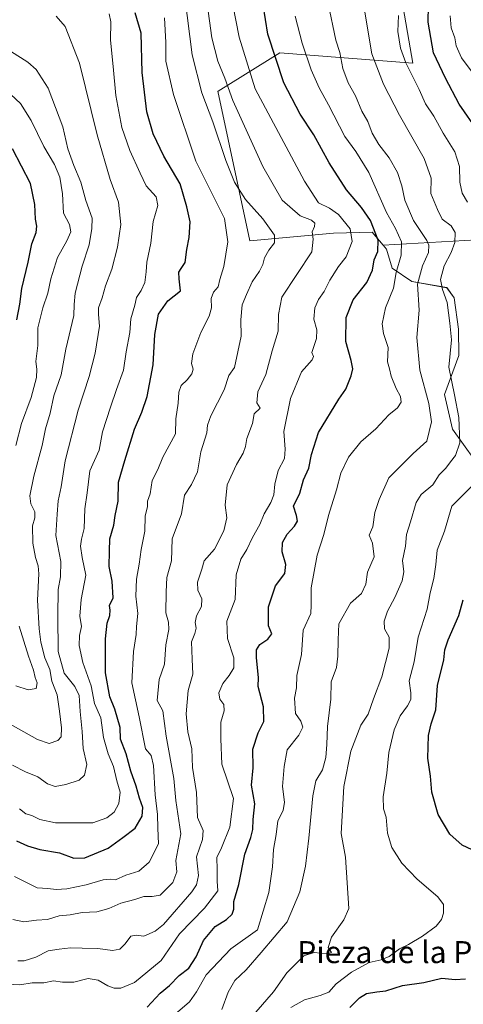
# Model space of a CAD drawing. Units: metres. Extents: x 620971 to 624421, y 4736433 to 4738807.
# Drawn here: x 622171 to 622333, y 4738057 to 4738415 of the extents above; entities that cross this region are included whole.
import ezdxf
from ezdxf.enums import TextEntityAlignment as Align

# ---------------------------------------------------------------- set-up
doc = ezdxf.new("R2010")
doc.units = ezdxf.units.M
doc.header["$MEASUREMENT"] = 0
for name, color, linetype, lineweight in [('Arbolado forestal CxS', 92, 'Continuous', 0), ('Curva de nivel maestra', 36, 'Continuous', 30), ('Curva de nivel normal', 36, 'Continuous', 0), ('Matorral CxS', 135, 'Continuous', 0), ('Texto cartográfico', 19, 'Continuous', 0)]:
    doc.layers.add(name, color=color, linetype=linetype, lineweight=lineweight)
doc.styles.add('Arial', font='txt', dxfattribs={"height": 0.2})

# ---------------------------------------------------------------- blocks, each defined once
blk = doc.blocks.new('*U151')
at = {"layer": 'Arbolado forestal CxS', "color": 92, "linetype": 'Continuous', "lineweight": 0}
blk.add_polyline3d([(622348.5569, 4738457.0629, 709.3743), (622310.4881, 4738447.4929, 725.6065), (622309.8227, 4738425.2417, 728.9916), (622314.3393, 4738399.3229, 728.347), (622265.9497, 4738403.0631, 748.411), (622243.5305, 4738389.1475, 761.4218), (622243.4563, 4738389.1015, 761.471), (622255.0983, 4738334.7955, 766.3488), (622285.5203, 4738337.5431, 757.0056), (622299.4881, 4738337.9309, 750.112), (622303.5221, 4738333.1617, 747.4964), (622304.7389, 4738331.7237, 746.5685), (622306.8339, 4738324.7949, 744.0935), (622313.9557, 4738319.9099, 739.6992), (622326.7225, 4738317.7227, 733.4731), (622329.3655, 4738313.9847, 732.2895), (622330.9453, 4738302.5947, 732.7946), (622330.9801, 4738293.0717, 732.4226), (622325.8697, 4738278.9515, 735.8297), (622328.7545, 4738266.3267, 735.1632), (622336.6833, 4738255.1125, 730.2029)], dxfattribs=at)
blk = doc.blocks.new('*U152')
at = {"layer": 'Matorral CxS', "color": 135, "linetype": 'Continuous', "lineweight": 0}
blk.add_polyline3d([(622336.6833, 4738255.1125, 730.2029), (622328.7545, 4738266.3267, 735.1632), (622325.8697, 4738278.9515, 735.8297), (622330.9801, 4738293.0717, 732.4226), (622330.9453, 4738302.5947, 732.7946), (622329.3655, 4738313.9847, 732.2895), (622326.7225, 4738317.7227, 733.4731), (622313.9557, 4738319.9099, 739.6992), (622306.8339, 4738324.7949, 744.0935), (622304.7389, 4738331.7237, 746.5685), (622303.5221, 4738333.1617, 747.4964), (622341.6561, 4738335.2983, 726.2402)], dxfattribs=at)

msp = doc.modelspace()

# ---------------------------------------------------------------- linework, layer by layer
at = {"layer": 'Arbolado forestal CxS', "color": 92, "linetype": 'Continuous', "lineweight": 0}
for points in [[(622303.52, 4738333.16, 747.5), (622341.66, 4738335.3, 726.24), (622361.54, 4738336.41, 719.37), (622378.97, 4738326.24, 711.33), (622394.95, 4738327.69, 704.48), (622406.56, 4738323.33, 699.56), (622410.92, 4738307.35, 697.9), (622439.96, 4738297.18, 688.38), (622455.94, 4738301.54, 682.16), (622461.75, 4738316.07, 679.61), (622449.52, 4738357.97, 678.22), (622453.14, 4738365.06, 676.59), (622456.04, 4738375.3, 673.91), (622452.49, 4738389.18, 674.71), (622441.4, 4738399.67, 677.99), (622435.96, 4738412.86, 676.2), (622432.63, 4738418.48, 677.89), (622421.65, 4738425.16, 681.67), (622403.05, 4738431.64, 689.43), (622387.48, 4738443.27, 694.35), (622382.07, 4738455.19, 695.58), (622372.96, 4738463.2, 699.92), (622348.56, 4738457.06, 709.37)], [(622341.66, 4738335.3, 726.24), (622303.52, 4738333.16, 747.5), (622299.49, 4738337.93, 750.11), (622285.52, 4738337.54, 757.01), (622255.1, 4738334.8, 766.35), (622243.46, 4738389.1, 761.47), (622243.53, 4738389.15, 761.42), (622265.95, 4738403.06, 748.41), (622314.34, 4738399.32, 728.35), (622309.82, 4738425.24, 728.99), (622310.49, 4738447.49, 725.61), (622348.56, 4738457.06, 709.37)], [(622348.56, 4738457.06, 709.37), (622310.49, 4738447.49, 725.61), (622309.82, 4738425.24, 728.99), (622314.34, 4738399.32, 728.35), (622265.95, 4738403.06, 748.41), (622243.53, 4738389.15, 761.42), (622243.46, 4738389.1, 761.47), (622255.1, 4738334.8, 766.35), (622285.52, 4738337.54, 757.01), (622299.49, 4738337.93, 750.11), (622303.52, 4738333.16, 747.5)], [(622348.56, 4738457.06, 709.37), (622310.49, 4738447.49, 725.61), (622309.82, 4738425.24, 728.99), (622314.34, 4738399.32, 728.35), (622265.95, 4738403.06, 748.41), (622243.53, 4738389.15, 761.42), (622243.46, 4738389.1, 761.47), (622255.1, 4738334.8, 766.35), (622285.52, 4738337.54, 757.01), (622299.49, 4738337.93, 750.11), (622303.52, 4738333.16, 747.5)], [(622303.52, 4738333.16, 747.5), (622304.74, 4738331.72, 746.57), (622306.83, 4738324.79, 744.09), (622313.96, 4738319.91, 739.7), (622326.72, 4738317.72, 733.47), (622329.37, 4738313.98, 732.29), (622330.95, 4738302.59, 732.79), (622330.98, 4738293.07, 732.42), (622325.87, 4738278.95, 735.83), (622328.75, 4738266.33, 735.16), (622336.68, 4738255.11, 730.2)]]:
    msp.add_polyline3d(points, dxfattribs=at)
at = {"layer": 'Curva de nivel maestra', "color": 36, "linetype": 'Continuous', "lineweight": 30}
for points in [[(622217.81, 4738056.3, 750), (622222.49, 4738061.37, 750), (622225.9, 4738064.19, 750), (622229.43, 4738067.71, 750), (622232.85, 4738070.43, 750), (622235.57, 4738074.54, 750), (622238.24, 4738080.51, 750), (622242.52, 4738085.54, 750), (622246.58, 4738088.1, 750), (622248.65, 4738090.04, 750), (622249.24, 4738091.87, 750), (622249.24, 4738094.6, 750), (622251.08, 4738100.88, 750), (622253.27, 4738111.92, 750), (622255.45, 4738117.86, 750), (622256.14, 4738120.77, 750), (622256.24, 4738124.46, 750), (622256.84, 4738130.1, 750), (622255.69, 4738136.97, 750), (622256.27, 4738143.27, 750), (622256.17, 4738149.97, 750), (622258.07, 4738155.96, 750), (622260.18, 4738160.03, 750), (622260.06, 4738165.4, 750), (622258.05, 4738172.83, 750), (622258.23, 4738176.09, 750), (622257.49, 4738183.26, 750), (622257.48, 4738186.09, 750), (622258.7, 4738188.08, 750), (622261.56, 4738190.03, 750), (622263.1, 4738191.97, 750), (622261.9, 4738194.82, 750), (622261.8, 4738201.7, 750), (622264.36, 4738209.33, 750), (622267.79, 4738213.85, 750), (622268.1, 4738217.15, 750), (622266.82, 4738221.68, 750), (622266.96, 4738225.06, 750), (622268.58, 4738228.13, 750), (622271.32, 4738231.08, 750), (622272.36, 4738232.85, 750), (622272, 4738234.94, 750), (622270.89, 4738238.34, 750), (622273.21, 4738243.03, 750), (622274.62, 4738247.9, 750), (622276.51, 4738252.08, 750), (622277.52, 4738257.05, 750), (622280.02, 4738265.08, 750), (622287.46, 4738277.21, 750), (622289.9, 4738280.82, 750), (622291.92, 4738285.71, 750), (622292.55, 4738288.22, 750), (622291.85, 4738291.3, 750), (622290.02, 4738298.22, 750), (622290.1, 4738306.9, 750), (622292.6, 4738313.26, 750), (622297.63, 4738319.55, 750), (622299.62, 4738324.07, 750), (622300.22, 4738327.86, 750), (622301.59, 4738330.92, 750), (622301.69, 4738335.02, 750), (622298.94, 4738342.1, 750), (622295.65, 4738346.91, 750), (622290.19, 4738353.26, 750), (622283.96, 4738363.05, 750), (622278.36, 4738373.21, 750), (622273.34, 4738380.74, 750), (622267.46, 4738392.16, 750), (622261.6, 4738409.86, 750), (622259.9, 4738420.48, 750)], [(622338.01, 4738374.43, 725), (622331.18, 4738384.35, 725), (622326.18, 4738393.82, 725), (622321.82, 4738403.01, 725), (622319.92, 4738414.26, 725), (622320, 4738420.25, 725)], [(622170.29, 4738116.73, 775), (622174.23, 4738114.86, 775), (622178.7, 4738113.57, 775), (622185.9, 4738112.4, 775), (622191.13, 4738110.4, 775), (622195.05, 4738110.48, 775), (622203.61, 4738114.02, 775), (622208.96, 4738117.88, 775), (622213.4, 4738121.26, 775), (622215.93, 4738125.65, 775), (622216.15, 4738128.84, 775), (622214.95, 4738132.24, 775), (622213.78, 4738136.55, 775), (622211.8, 4738142.07, 775), (622210.12, 4738148.38, 775), (622208.1, 4738153.62, 775), (622207.94, 4738157.86, 775), (622205.95, 4738164.56, 775), (622204.15, 4738169.08, 775), (622202.64, 4738177.78, 775), (622202.67, 4738190.17, 775), (622203.28, 4738195.86, 775), (622204.21, 4738198.59, 775), (622204.28, 4738200.58, 775), (622204.12, 4738202.18, 775), (622205.38, 4738204.99, 775), (622205.09, 4738211.07, 775), (622203.92, 4738216.39, 775), (622204.02, 4738222.01, 775), (622204.25, 4738226.48, 775), (622205.68, 4738231.46, 775), (622206.18, 4738234.89, 775), (622207.22, 4738240.19, 775), (622207.4, 4738247, 775), (622209.61, 4738254.94, 775), (622213.14, 4738266.34, 775), (622215.85, 4738272.43, 775), (622217.72, 4738278.14, 775), (622219.88, 4738289.74, 775), (622220.58, 4738300.74, 775), (622221.9, 4738308.1, 775), (622225.27, 4738312.89, 775), (622229.82, 4738316.57, 775), (622229.41, 4738320.99, 775), (622229.3, 4738323.32, 775), (622230.06, 4738324.72, 775), (622231.54, 4738326.84, 775), (622232.16, 4738331.61, 775), (622233.02, 4738335.9, 775), (622233.42, 4738341.65, 775), (622232.15, 4738347.06, 775), (622229.78, 4738355.48, 775), (622223.83, 4738365.54, 775), (622219.89, 4738373.59, 775), (622217.68, 4738381.6, 775), (622215.99, 4738395.9, 775), (622215.61, 4738410.18, 775), (622213.37, 4738417.61, 775)], [(622170.35, 4738306.07, 800), (622171.52, 4738311.75, 800), (622172.18, 4738317.41, 800), (622174.51, 4738327.04, 800), (622175.88, 4738333.64, 800), (622177.36, 4738337.71, 800), (622177.68, 4738340.07, 800), (622177.16, 4738342.62, 800), (622176.88, 4738347.95, 800), (622175.33, 4738355.62, 800), (622168.86, 4738368.16, 800)], [(622335.9, 4738113.46, 725), (622332.22, 4738115.16, 725), (622327.79, 4738119.1, 725), (622323.49, 4738126.32, 725), (622321.25, 4738134.44, 725), (622320.77, 4738140.26, 725), (622319.71, 4738146.79, 725), (622319.99, 4738155.02, 725), (622321, 4738159.28, 725), (622322.72, 4738164.34, 725), (622323.25, 4738173.1, 725), (622325.6, 4738182.53, 725), (622325.99, 4738186.09, 725), (622327.16, 4738189.72, 725), (622331.06, 4738198.62, 725), (622332.66, 4738204.23, 725)], [(622291.37, 4738056.13, 725), (622294.9, 4738059.6, 725), (622297.46, 4738061.2, 725), (622301.26, 4738061.81, 725), (622304.53, 4738062.18, 725), (622310.54, 4738064.08, 725), (622318.26, 4738065.22, 725), (622324.86, 4738066.79, 725), (622329.71, 4738066.3, 725), (622333.47, 4738066.61, 725)]]:
    msp.add_polyline3d(points, dxfattribs=at)
at = {"layer": 'Curva de nivel normal', "color": 36, "linetype": 'Continuous', "lineweight": 0}
for points in [[(622257.2, 4738054.43, 735), (622263.62, 4738061.85, 735), (622268.52, 4738068.77, 735), (622274.73, 4738074.9, 735), (622278.46, 4738076.18, 735), (622283, 4738075.65, 735), (622284.71, 4738076.12, 735), (622283.54, 4738077.98, 735), (622284.74, 4738081.64, 735), (622289.22, 4738088.02, 735), (622291.02, 4738092.1, 735), (622289.82, 4738110.71, 735), (622288.29, 4738119.42, 735), (622289.2, 4738136.39, 735), (622291.81, 4738149.29, 735), (622295.44, 4738158.72, 735), (622298.09, 4738162.76, 735), (622300.03, 4738168.3, 735), (622303.03, 4738176.32, 735), (622305.71, 4738186.66, 735), (622305.71, 4738190.66, 735), (622304.03, 4738193.69, 735), (622303.93, 4738196.58, 735), (622305.12, 4738200.22, 735), (622307.81, 4738205.08, 735), (622310.4, 4738211.16, 735), (622310.99, 4738214.46, 735), (622310.6, 4738218.59, 735), (622311.64, 4738223.79, 735), (622311.98, 4738228.01, 735), (622313.5, 4738232.63, 735), (622315.52, 4738239.65, 735), (622317.34, 4738242.57, 735), (622321.58, 4738246.08, 735), (622323.85, 4738249.75, 735), (622326.35, 4738252.17, 735), (622327.96, 4738254.49, 735), (622329.82, 4738256.75, 735), (622331.38, 4738261.37, 735), (622330.97, 4738270.57, 735), (622329.44, 4738278.72, 735), (622327.4, 4738288.8, 735), (622328.35, 4738298.81, 735), (622327.77, 4738304.83, 735), (622326.79, 4738312.39, 735), (622325.13, 4738317.05, 735), (622324.41, 4738320.67, 735), (622325.71, 4738325.64, 735), (622328.28, 4738330.53, 735), (622329.62, 4738334.14, 735), (622329.7, 4738337.72, 735), (622328.28, 4738340.14, 735), (622324.96, 4738342.61, 735), (622323.25, 4738346.1, 735), (622320.89, 4738351.92, 735), (622321.03, 4738357.51, 735), (622318.47, 4738364.68, 735), (622309.45, 4738380.39, 735), (622303.7, 4738391.69, 735), (622299.35, 4738402.72, 735), (622292.21, 4738445.42, 735)], [(622168.89, 4738088.17, 765), (622172.99, 4738087.28, 765), (622177.58, 4738087.91, 765), (622181.56, 4738088.15, 765), (622185.76, 4738089.45, 765), (622189.82, 4738089.81, 765), (622194.15, 4738090.67, 765), (622199.49, 4738090.92, 765), (622203.82, 4738092.12, 765), (622208.15, 4738094.01, 765), (622213.24, 4738095.33, 765), (622216.51, 4738096.42, 765), (622219.58, 4738096.52, 765), (622222.5, 4738096.99, 765), (622227.03, 4738101.54, 765), (622228.51, 4738105.4, 765), (622228.21, 4738109.58, 765), (622230.01, 4738119.19, 765), (622228.12, 4738131.39, 765), (622227.4, 4738139.34, 765), (622224.61, 4738154.73, 765), (622223.46, 4738163.91, 765), (622221.45, 4738167.72, 765), (622222.12, 4738175.38, 765), (622224.08, 4738180.85, 765), (622224.51, 4738187.98, 765), (622225.59, 4738193.52, 765), (622225.54, 4738196.15, 765), (622224.51, 4738199.6, 765), (622224.68, 4738207.13, 765), (622224.96, 4738212.41, 765), (622226.58, 4738218.41, 765), (622226.88, 4738226.41, 765), (622230.26, 4738235.55, 765), (622231.32, 4738242.3, 765), (622233.85, 4738246.22, 765), (622236.08, 4738250.75, 765), (622237.26, 4738258.08, 765), (622239.45, 4738265.03, 765), (622239.65, 4738267.73, 765), (622240.93, 4738271.15, 765), (622245.7, 4738280.61, 765), (622247.45, 4738285.75, 765), (622249.48, 4738288.75, 765), (622251.93, 4738300.07, 765), (622251.76, 4738306.07, 765), (622252.3, 4738311.52, 765), (622253.85, 4738315.21, 765), (622255.95, 4738319.86, 765), (622258.58, 4738323.74, 765), (622259.83, 4738326.13, 765), (622260.42, 4738328.55, 765), (622261.95, 4738331.39, 765), (622263.98, 4738333.97, 765), (622264.01, 4738336.81, 765), (622259.78, 4738342.69, 765), (622253.46, 4738349.81, 765), (622249.49, 4738356.07, 765), (622246.35, 4738363.98, 765), (622241.61, 4738378.02, 765), (622237.6, 4738388.52, 765), (622234.12, 4738402.36, 765), (622231.48, 4738423.38, 765)], [(622166.66, 4738064.6, 755), (622171.52, 4738064.38, 755), (622175.92, 4738065.14, 755), (622180.24, 4738065.11, 755), (622183.76, 4738065.8, 755), (622186.99, 4738065.29, 755), (622191.09, 4738065.37, 755), (622196.32, 4738066.64, 755), (622199.99, 4738066.06, 755), (622203.49, 4738064.04, 755), (622205.82, 4738063.14, 755), (622208.15, 4738063.11, 755), (622213.15, 4738065.28, 755), (622222.79, 4738073.22, 755), (622229.54, 4738082.88, 755), (622238.62, 4738092.23, 755), (622243.43, 4738098.56, 755), (622243.19, 4738102.09, 755), (622243.2, 4738106.25, 755), (622243.06, 4738110.61, 755), (622244.72, 4738114.2, 755), (622247.83, 4738121.73, 755), (622249.17, 4738132.09, 755), (622244.9, 4738144.6, 755), (622244.49, 4738153.76, 755), (622244.52, 4738159.8, 755), (622245.7, 4738163.94, 755), (622245.6, 4738166.21, 755), (622244.22, 4738168.21, 755), (622243.85, 4738170.45, 755), (622245.23, 4738173.86, 755), (622247.62, 4738176.77, 755), (622249.26, 4738179.63, 755), (622249.26, 4738183.15, 755), (622246.96, 4738190.23, 755), (622246.71, 4738196.54, 755), (622249.7, 4738204.42, 755), (622250.14, 4738213.33, 755), (622251.81, 4738219.11, 755), (622253.97, 4738222.59, 755), (622256.07, 4738226.88, 755), (622258.68, 4738231.71, 755), (622260.25, 4738235.51, 755), (622262.73, 4738239.6, 755), (622263.82, 4738242.44, 755), (622264.13, 4738246.37, 755), (622265.34, 4738251.23, 755), (622267.62, 4738255.68, 755), (622267.93, 4738259.02, 755), (622267.38, 4738265.48, 755), (622269.9, 4738277.41, 755), (622273.84, 4738287.08, 755), (622277.77, 4738291.52, 755), (622278.2, 4738292.67, 755), (622277.6, 4738294.2, 755), (622279.34, 4738299.28, 755), (622279.46, 4738302.43, 755), (622278.32, 4738306.26, 755), (622278.64, 4738310.44, 755), (622280, 4738313.39, 755), (622282.07, 4738316.29, 755), (622284.12, 4738320.4, 755), (622287.3, 4738325.4, 755), (622290.1, 4738328.91, 755), (622292.31, 4738334.53, 755), (622291.56, 4738339.16, 755), (622287.34, 4738344.27, 755), (622284.02, 4738346.63, 755), (622280.04, 4738348.5, 755), (622274.94, 4738356.37, 755), (622257.04, 4738390.03, 755), (622251.2, 4738408.73, 755), (622248.92, 4738420.48, 755)], [(622170.81, 4738073.09, 760), (622173.09, 4738073.11, 760), (622177.34, 4738074.43, 760), (622181.75, 4738076.72, 760), (622185.82, 4738077.34, 760), (622189.84, 4738077.87, 760), (622194.16, 4738077.67, 760), (622199.82, 4738077.52, 760), (622205.15, 4738076.88, 760), (622207.82, 4738077.33, 760), (622209.82, 4738079.26, 760), (622211.82, 4738082.02, 760), (622213.82, 4738082.41, 760), (622216.6, 4738082.06, 760), (622220.65, 4738083.9, 760), (622223.66, 4738086.36, 760), (622233.96, 4738098.12, 760), (622235.72, 4738100.69, 760), (622236.45, 4738104.06, 760), (622235.74, 4738110.91, 760), (622237.9, 4738117.25, 760), (622238.14, 4738120.42, 760), (622236.06, 4738125.16, 760), (622235.63, 4738134.32, 760), (622234.2, 4738143.36, 760), (622233.99, 4738150.12, 760), (622232.49, 4738156.33, 760), (622231.88, 4738162.82, 760), (622232.71, 4738171.28, 760), (622234.38, 4738177.22, 760), (622234.1, 4738182.7, 760), (622233.93, 4738188.97, 760), (622235.04, 4738192.04, 760), (622235.52, 4738194.04, 760), (622235.16, 4738196.08, 760), (622235.72, 4738198.45, 760), (622237.56, 4738201.91, 760), (622237.66, 4738204.6, 760), (622236.14, 4738207.78, 760), (622236.07, 4738210.75, 760), (622237.65, 4738215.41, 760), (622238.45, 4738218.41, 760), (622242.2, 4738222.75, 760), (622245.64, 4738229.41, 760), (622246.7, 4738234.1, 760), (622246.09, 4738238.64, 760), (622246.83, 4738246.08, 760), (622250.17, 4738253.44, 760), (622252.59, 4738257.64, 760), (622253.54, 4738260.01, 760), (622254.02, 4738262.9, 760), (622256.06, 4738268.41, 760), (622256.59, 4738271.91, 760), (622258.77, 4738273.98, 760), (622257.67, 4738275.92, 760), (622257.93, 4738279.87, 760), (622260.86, 4738286.13, 760), (622263.19, 4738294.77, 760), (622265.31, 4738301.94, 760), (622265.45, 4738308.02, 760), (622266.76, 4738314.22, 760), (622277.57, 4738330.74, 760), (622278.04, 4738335.4, 760), (622277.74, 4738338.07, 760), (622278.6, 4738339.92, 760), (622278.74, 4738341.16, 760), (622277.46, 4738342.24, 760), (622273.38, 4738343.82, 760), (622266.87, 4738349.58, 760), (622259.78, 4738361.74, 760), (622248.94, 4738385.76, 760), (622245.94, 4738393.86, 760), (622243.46, 4738400.04, 760), (622241.22, 4738408.46, 760), (622239.59, 4738420.86, 760)], [(622244.91, 4738055.47, 740), (622247.25, 4738061.77, 740), (622249.68, 4738066, 740), (622253.73, 4738069.86, 740), (622259.14, 4738076.1, 740), (622268.65, 4738087.26, 740), (622273.25, 4738098.15, 740), (622275.28, 4738107.56, 740), (622276.5, 4738117.72, 740), (622277.91, 4738133.06, 740), (622279.06, 4738138.53, 740), (622281.44, 4738142.48, 740), (622282.69, 4738147.03, 740), (622283.11, 4738151.72, 740), (622283.25, 4738158.2, 740), (622284.47, 4738168.14, 740), (622284.59, 4738174.51, 740), (622286.59, 4738179.65, 740), (622287, 4738183.77, 740), (622287.15, 4738189.69, 740), (622287.45, 4738195.51, 740), (622291.62, 4738203.08, 740), (622295.64, 4738206.62, 740), (622297.23, 4738209.96, 740), (622297.82, 4738214.37, 740), (622300.23, 4738219.94, 740), (622299.66, 4738224.82, 740), (622298.38, 4738227.79, 740), (622299.74, 4738230.77, 740), (622300.5, 4738235.98, 740), (622302.1, 4738240.8, 740), (622305.54, 4738248.58, 740), (622314.48, 4738257.51, 740), (622319.42, 4738261.99, 740), (622321.1, 4738268.98, 740), (622320.18, 4738275.69, 740), (622316.83, 4738287.74, 740), (622315.8, 4738299.64, 740), (622316.58, 4738309.59, 740), (622316.04, 4738318.96, 740), (622317.78, 4738325.7, 740), (622320, 4738330.47, 740), (622320.17, 4738333.17, 740), (622319.44, 4738334.86, 740), (622314.56, 4738342.17, 740), (622311.39, 4738349.54, 740), (622310.33, 4738354.72, 740), (622308.76, 4738359.52, 740), (622305.65, 4738364.95, 740), (622301.95, 4738369.72, 740), (622299.56, 4738373.82, 740), (622297.95, 4738378.07, 740), (622295.81, 4738381.83, 740), (622293.43, 4738387.4, 740), (622290.82, 4738392.18, 740), (622288.91, 4738397.35, 740), (622287.78, 4738403.22, 740), (622286.29, 4738407.72, 740), (622283.58, 4738421.04, 740)], [(622168.87, 4738144.2, 785), (622173.59, 4738141.74, 785), (622178.01, 4738139.97, 785), (622181.56, 4738137.39, 785), (622184.27, 4738136.49, 785), (622188.18, 4738137.16, 785), (622193.01, 4738138.79, 785), (622195.01, 4738140.56, 785), (622195.84, 4738144.48, 785), (622194.55, 4738150.3, 785), (622194.1, 4738156.48, 785), (622193.46, 4738163.76, 785), (622193.08, 4738169.48, 785), (622191.48, 4738172.84, 785), (622187.61, 4738177.66, 785), (622185.44, 4738185.5, 785), (622185.31, 4738198.44, 785), (622185.38, 4738208.08, 785), (622186.31, 4738212.61, 785), (622186.33, 4738218.26, 785), (622184.58, 4738227.61, 785), (622185.02, 4738235.41, 785), (622185.41, 4738240.22, 785), (622186.46, 4738245.31, 785), (622187.96, 4738254.75, 785), (622192.68, 4738273.21, 785), (622196.64, 4738285.43, 785), (622198.84, 4738293.89, 785), (622200.48, 4738303.72, 785), (622200.05, 4738307.94, 785), (622200.12, 4738310.4, 785), (622201.46, 4738314.07, 785), (622202.63, 4738318.4, 785), (622204.93, 4738324.4, 785), (622207, 4738332.4, 785), (622208.13, 4738340.69, 785), (622207.29, 4738348.75, 785), (622204.36, 4738357.08, 785), (622199.55, 4738373.23, 785), (622193.17, 4738399.34, 785), (622187.94, 4738412.68, 785), (622184.65, 4738416.38, 785)], [(622169.49, 4738103.76, 770), (622177.79, 4738099.67, 770), (622181.62, 4738099.4, 770), (622184.7, 4738099.06, 770), (622188.62, 4738099.3, 770), (622195.62, 4738100.66, 770), (622201.82, 4738102.49, 770), (622204.45, 4738102.72, 770), (622206.28, 4738102.59, 770), (622210.04, 4738104.19, 770), (622214.77, 4738105.68, 770), (622218.54, 4738108.98, 770), (622221.84, 4738115.65, 770), (622221.58, 4738121.33, 770), (622221.53, 4738126.32, 770), (622220.66, 4738133.42, 770), (622220.08, 4738144.04, 770), (622219.18, 4738147.69, 770), (622217.12, 4738150.09, 770), (622214.84, 4738161.74, 770), (622212.16, 4738174.16, 770), (622212.84, 4738185.46, 770), (622213.74, 4738191.71, 770), (622213.86, 4738194.62, 770), (622214.39, 4738199.36, 770), (622213.69, 4738205.62, 770), (622213.83, 4738211.76, 770), (622214.86, 4738217.2, 770), (622215.62, 4738222.54, 770), (622216.9, 4738229.24, 770), (622217.07, 4738234.66, 770), (622217.85, 4738238.16, 770), (622217.9, 4738240.14, 770), (622218.85, 4738242.75, 770), (622219.54, 4738247.63, 770), (622221.61, 4738251.61, 770), (622223.46, 4738256.11, 770), (622228.03, 4738264.56, 770), (622228.16, 4738270.08, 770), (622229.04, 4738275.75, 770), (622229.25, 4738279.77, 770), (622230.14, 4738282.17, 770), (622232.31, 4738284.18, 770), (622234.02, 4738286.37, 770), (622234.43, 4738288.15, 770), (622233.91, 4738290.15, 770), (622234.38, 4738293.68, 770), (622237.29, 4738301.47, 770), (622240.34, 4738307.4, 770), (622241.18, 4738310.4, 770), (622241.07, 4738313.74, 770), (622241.82, 4738316.07, 770), (622243.53, 4738318.07, 770), (622244.2, 4738320.74, 770), (622245.61, 4738325.41, 770), (622247.04, 4738334.41, 770), (622245.92, 4738342.8, 770), (622235.47, 4738363.73, 770), (622227.28, 4738387.86, 770), (622224.58, 4738400, 770), (622224.58, 4738406.8, 770), (622224.01, 4738415.83, 770)], [(622171.4, 4738128.32, 780), (622173.61, 4738126.53, 780), (622175.83, 4738125.97, 780), (622178.73, 4738124.5, 780), (622184.44, 4738123.22, 780), (622192.41, 4738123.23, 780), (622198.05, 4738123.22, 780), (622203.15, 4738125.06, 780), (622205.8, 4738127.14, 780), (622207.5, 4738130.31, 780), (622207.92, 4738134.42, 780), (622206.69, 4738138.51, 780), (622205.52, 4738143.76, 780), (622203.6, 4738148.38, 780), (622201.91, 4738154.27, 780), (622200.97, 4738161.43, 780), (622198.66, 4738166.65, 780), (622197.37, 4738172.98, 780), (622194.34, 4738181.47, 780), (622193, 4738187.63, 780), (622193.22, 4738191.33, 780), (622193.87, 4738194.58, 780), (622193.34, 4738198.4, 780), (622193.76, 4738204.36, 780), (622195.49, 4738213.3, 780), (622194.15, 4738219.69, 780), (622193.58, 4738223.73, 780), (622193.89, 4738226.29, 780), (622194.82, 4738230.25, 780), (622195.11, 4738237.31, 780), (622195.91, 4738243.16, 780), (622196.89, 4738251.13, 780), (622200.37, 4738258.63, 780), (622201.54, 4738265.29, 780), (622204.42, 4738274.25, 780), (622206.6, 4738280.75, 780), (622209.19, 4738287.73, 780), (622210.1, 4738294.36, 780), (622211.4, 4738301.39, 780), (622211.79, 4738306.4, 780), (622213.3, 4738311.38, 780), (622213.87, 4738314.18, 780), (622215.62, 4738316.74, 780), (622216.95, 4738319.65, 780), (622217.45, 4738323.48, 780), (622217.64, 4738326.98, 780), (622219.11, 4738333.86, 780), (622219.88, 4738341.73, 780), (622221.59, 4738347.59, 780), (622221.01, 4738350.68, 780), (622217.45, 4738354.72, 780), (622215.26, 4738359.3, 780), (622211.45, 4738367.54, 780), (622208.56, 4738375.88, 780), (622206.43, 4738387.52, 780), (622205.4, 4738398.1, 780), (622204.4, 4738407.69, 780), (622204.51, 4738414.36, 780), (622203.9, 4738417.29, 780)], [(622222.83, 4738049.39, 745), (622233.2, 4738058.22, 745), (622235.72, 4738061.82, 745), (622239.17, 4738067.97, 745), (622248.17, 4738077.41, 745), (622257.81, 4738084.41, 745), (622261.93, 4738097.96, 745), (622263.3, 4738107.24, 745), (622263.66, 4738113.61, 745), (622264.62, 4738119.05, 745), (622265.3, 4738123.93, 745), (622267.13, 4738127.76, 745), (622267.68, 4738130.76, 745), (622266.9, 4738136.42, 745), (622267.52, 4738143.7, 745), (622268.6, 4738149.83, 745), (622272.87, 4738155.15, 745), (622274.28, 4738158.07, 745), (622273.63, 4738160.22, 745), (622271.7, 4738162.98, 745), (622271.26, 4738168.53, 745), (622272, 4738172.28, 745), (622272.19, 4738176.76, 745), (622273.8, 4738184.39, 745), (622274.48, 4738193.28, 745), (622277.2, 4738199.31, 745), (622277.4, 4738202.29, 745), (622277.4, 4738208.67, 745), (622279.6, 4738220.48, 745), (622281.91, 4738228.05, 745), (622283.69, 4738234.96, 745), (622286.55, 4738244.25, 745), (622288.13, 4738250.26, 745), (622290.93, 4738256.07, 745), (622295.44, 4738261.75, 745), (622300.84, 4738266.44, 745), (622305.56, 4738271.53, 745), (622308.76, 4738274.11, 745), (622310.05, 4738276.08, 745), (622309.8, 4738278.17, 745), (622308.28, 4738281.12, 745), (622306.49, 4738285.53, 745), (622305.78, 4738288.17, 745), (622305.16, 4738290.77, 745), (622305.36, 4738295.98, 745), (622303.66, 4738301.02, 745), (622303.18, 4738304.64, 745), (622304.42, 4738310.4, 745), (622307.26, 4738317.52, 745), (622308.29, 4738323.2, 745), (622310.12, 4738329.52, 745), (622310.18, 4738334.34, 745), (622307.96, 4738339.18, 745), (622304.79, 4738345.02, 745), (622298.32, 4738359.59, 745), (622293.59, 4738367.18, 745), (622289.55, 4738372.64, 745), (622283.67, 4738384.14, 745), (622280.3, 4738390.35, 745), (622277.36, 4738396.86, 745), (622274.04, 4738406.63, 745), (622271.55, 4738416.38, 745)], [(622334.21, 4738348.75, 730), (622332.23, 4738352.07, 730), (622331.45, 4738356.06, 730), (622331.22, 4738361.73, 730), (622329.56, 4738367.04, 730), (622325.3, 4738373.84, 730), (622321.91, 4738379.99, 730), (622318.95, 4738384.58, 730), (622316.59, 4738389.69, 730), (622311.78, 4738399.4, 730), (622309.79, 4738404.71, 730), (622308.87, 4738410.78, 730), (622309.1, 4738416.64, 730)], [(622343.96, 4738385.19, 720), (622331.99, 4738401.24, 720), (622330.07, 4738405.65, 720), (622329.62, 4738408.54, 720), (622328.2, 4738412.11, 720), (622327.9, 4738416.48, 720)], [(622167.99, 4738159.07, 790), (622177.91, 4738153.47, 790), (622182.17, 4738152.12, 790), (622185.27, 4738153.14, 790), (622186.45, 4738154.45, 790), (622186.61, 4738157.78, 790), (622185.87, 4738163.88, 790), (622185.09, 4738169.71, 790), (622183.14, 4738174.74, 790), (622182.34, 4738178.94, 790), (622180.55, 4738183.16, 790), (622179.17, 4738188.95, 790), (622178.49, 4738193.78, 790), (622177.86, 4738204.12, 790), (622178.4, 4738213.78, 790), (622178.12, 4738216.65, 790), (622177.12, 4738219.71, 790), (622176.24, 4738224.83, 790), (622176.08, 4738231.13, 790), (622176.88, 4738234.08, 790), (622176.93, 4738236.31, 790), (622175.52, 4738239.19, 790), (622175.14, 4738242.03, 790), (622176.56, 4738249.26, 790), (622179.6, 4738260.41, 790), (622180.83, 4738266.41, 790), (622182.51, 4738272.08, 790), (622183.8, 4738278.41, 790), (622186.56, 4738286.08, 790), (622188.21, 4738295.41, 790), (622191.05, 4738307.62, 790), (622191.22, 4738311.58, 790), (622191.58, 4738315.67, 790), (622194.12, 4738325.5, 790), (622196.67, 4738333.27, 790), (622197.71, 4738339.27, 790), (622197.76, 4738342.96, 790), (622195.52, 4738349.34, 790), (622193.68, 4738356.08, 790), (622191.05, 4738362.1, 790), (622188.98, 4738368.12, 790), (622187.12, 4738376.22, 790), (622181.76, 4738390.25, 790), (622177.36, 4738396.95, 790), (622174.44, 4738399.64, 790), (622163.04, 4738406.86, 790)], [(622170.06, 4738260.41, 795), (622172.07, 4738268.41, 795), (622175.61, 4738277.75, 795), (622177.55, 4738285.08, 795), (622177.7, 4738288.08, 795), (622177.32, 4738290.84, 795), (622178.01, 4738296.76, 795), (622178.01, 4738303.16, 795), (622179.85, 4738310.4, 795), (622181.71, 4738315.74, 795), (622182.79, 4738320.93, 795), (622185.22, 4738328.7, 795), (622188.52, 4738334.72, 795), (622189.96, 4738337.99, 795), (622189.59, 4738340.64, 795), (622187.37, 4738344.8, 795), (622186.94, 4738351.77, 795), (622186, 4738357.88, 795), (622184.13, 4738362.44, 795), (622180.21, 4738368.98, 795), (622175.55, 4738378.51, 795), (622171.73, 4738384.62, 795), (622166.38, 4738389.65, 795)], [(622269.96, 4738056.1, 730), (622274.92, 4738058.93, 730), (622280.64, 4738060.49, 730), (622283.81, 4738061.77, 730), (622286.48, 4738064.74, 730), (622292, 4738068.93, 730), (622298.44, 4738072.54, 730), (622302.76, 4738073.47, 730), (622305.67, 4738074.64, 730), (622309.45, 4738077.5, 730), (622312.73, 4738078.98, 730), (622317.82, 4738082.02, 730), (622322.75, 4738085.73, 730), (622324.67, 4738088.1, 730), (622325.42, 4738090.4, 730), (622325.5, 4738093.51, 730), (622323.44, 4738096.4, 730), (622315.85, 4738102.8, 730), (622310.27, 4738108.55, 730), (622306.68, 4738114.29, 730), (622305.1, 4738119.55, 730), (622304.57, 4738125.27, 730), (622303.63, 4738128.32, 730), (622303.56, 4738132.68, 730), (622304.82, 4738141.32, 730), (622305.62, 4738148.76, 730), (622307.5, 4738157.09, 730), (622309.65, 4738162.09, 730), (622312.35, 4738165.76, 730), (622313.53, 4738168.1, 730), (622313.55, 4738170.53, 730), (622312.93, 4738174.88, 730), (622314.76, 4738181.76, 730), (622316.26, 4738190.66, 730), (622319.55, 4738200.84, 730), (622320.64, 4738206.77, 730), (622321.89, 4738212, 730), (622322.63, 4738217.07, 730), (622323.2, 4738222.31, 730), (622325.87, 4738229.26, 730), (622328.54, 4738238.31, 730), (622336.24, 4738246.02, 730)], [(622170.05, 4738173.04, 795), (622174.56, 4738171.54, 795), (622177.37, 4738172.09, 795), (622177.79, 4738174.15, 795), (622177.11, 4738176.12, 795), (622176.42, 4738178.76, 795), (622174.59, 4738183.76, 795), (622171.3, 4738194.72, 795)]]:
    msp.add_polyline3d(points, dxfattribs=at)
at = {"layer": 'Matorral CxS', "color": 135, "linetype": 'Continuous', "lineweight": 0}
for points in [[(622303.52, 4738333.16, 747.5), (622341.66, 4738335.3, 726.24), (622361.54, 4738336.41, 719.37), (622378.97, 4738326.24, 711.33), (622394.95, 4738327.69, 704.48), (622406.56, 4738323.33, 699.56), (622410.92, 4738307.35, 697.9), (622439.96, 4738297.18, 688.38), (622455.94, 4738301.54, 682.16), (622461.75, 4738316.07, 679.61), (622449.52, 4738357.97, 678.22), (622453.14, 4738365.06, 676.59), (622456.04, 4738375.3, 673.91), (622452.49, 4738389.18, 674.71), (622441.4, 4738399.67, 677.99), (622435.96, 4738412.86, 676.2), (622432.63, 4738418.48, 677.89), (622421.65, 4738425.16, 681.67), (622403.05, 4738431.64, 689.43), (622387.48, 4738443.27, 694.35), (622382.07, 4738455.19, 695.58), (622372.96, 4738463.2, 699.92), (622348.56, 4738457.06, 709.37)], [(622303.52, 4738333.16, 747.5), (622304.74, 4738331.72, 746.57), (622306.83, 4738324.79, 744.09), (622313.96, 4738319.91, 739.7), (622326.72, 4738317.72, 733.47), (622329.37, 4738313.98, 732.29), (622330.95, 4738302.59, 732.79), (622330.98, 4738293.07, 732.42), (622325.87, 4738278.95, 735.83), (622328.75, 4738266.33, 735.16), (622336.68, 4738255.11, 730.2)]]:
    msp.add_polyline3d(points, dxfattribs=at)

# ---------------------------------------------------------------- block references
at = {"layer": 'Arbolado forestal CxS', "color": 92, "linetype": 'Continuous', "lineweight": 0}
msp.add_blockref('*U151', (0, 0), dxfattribs=at)
at = {"layer": 'Matorral CxS', "color": 135, "linetype": 'Continuous', "lineweight": 0}
msp.add_blockref('*U152', (0, 0), dxfattribs=at)

# ---------------------------------------------------------------- texts
at = {"layer": 'Texto cartográfico', "color": 19, "linetype": 'Continuous', "lineweight": 0, "style": 'Arial'}
msp.add_text('Pieza de la Pared', height=8, dxfattribs=at).set_placement((622315.73, 4738076.27), align=Align.MIDDLE_CENTER)

doc.saveas('drawing.dxf')
